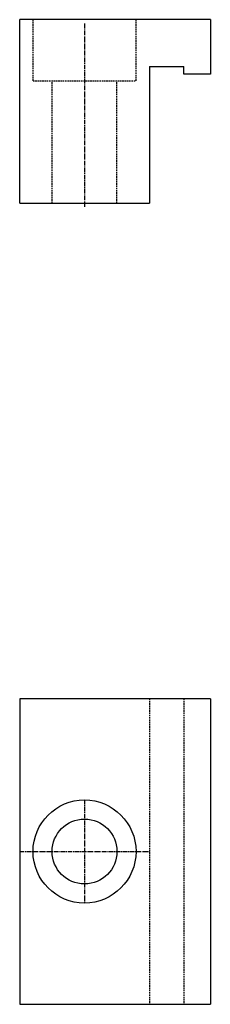
# Model space of a CAD drawing. Extents: x -9 to 16, y -21 to 108.
import ezdxf

# ---------------------------------------------------------------- set-up
doc = ezdxf.new("R2010")
doc.units = 0
doc.header["$MEASUREMENT"] = 0
doc.linetypes.add('CENTER', pattern=[0.9, 0.6, -0.1, 0.1, -0.1])
doc.linetypes.add('HIDDEN', pattern=[0.3, 0.2, -0.1])
doc.layers.add('1', color=1, linetype='CONTINUOUS')
doc.layers.add('4', color=1, linetype='CONTINUOUS')

msp = doc.modelspace()

# ---------------------------------------------------------------- linework, layer by layer
at = {"layer": '1', "color": 1, "linetype": 'Continuous'}
for p, q in [((16.37, 108.36), (-8.63, 108.36)), ((-8.63, 84.36), (-8.63, 108.36)), ((16.37, 108.36), (16.37, 101.21)), ((8.37, 102.21), (8.37, 84.36)), ((12.87, 101.21), (12.87, 102.21)), ((16.37, 101.21), (12.87, 101.21)), ((-8.63, 84.36), (8.37, 84.36)), ((-8.63, 19.48), (-8.63, -20.52)), ((16.37, 19.48), (-8.63, 19.48)), ((16.37, 19.48), (16.37, -20.52)), ((-8.63, -20.52), (16.37, -20.52))]:
    msp.add_line(p, q, dxfattribs=at)
at = {"layer": '1', "color": 2, "linetype": 'HIDDEN'}
for p, q in [((-6.88, 100.36), (-6.88, 108.36)), ((6.62, 100.36), (6.62, 108.36)), ((-6.88, 100.36), (6.62, 100.36)), ((-4.38, 84.36), (-4.38, 100.36)), ((4.12, 84.36), (4.12, 100.36)), ((8.37, 19.48), (8.37, -20.52)), ((12.87, 19.48), (12.87, -20.52))]:
    msp.add_line(p, q, dxfattribs=at)
at = {"layer": '1', "color": 4, "linetype": 'CENTER'}
for p, q in [((-0.13, 107.86), (-0.13, 83.86)), ((-0.13, 6.23), (-0.13, -7.27)), ((-8.63, -0.52), (8.37, -0.52))]:
    msp.add_line(p, q, dxfattribs=at)
at = {"layer": '1', "color": 1, "linetype": 'Continuous'}
for radius in [6.75, 4.25]:
    msp.add_circle((-0.13, -0.52), radius, dxfattribs=at)
at = {"layer": '4', "color": 1, "linetype": 'Continuous'}
msp.add_line((8.37, 102.21), (12.87, 102.21), dxfattribs=at)

doc.saveas('drawing.dxf')
